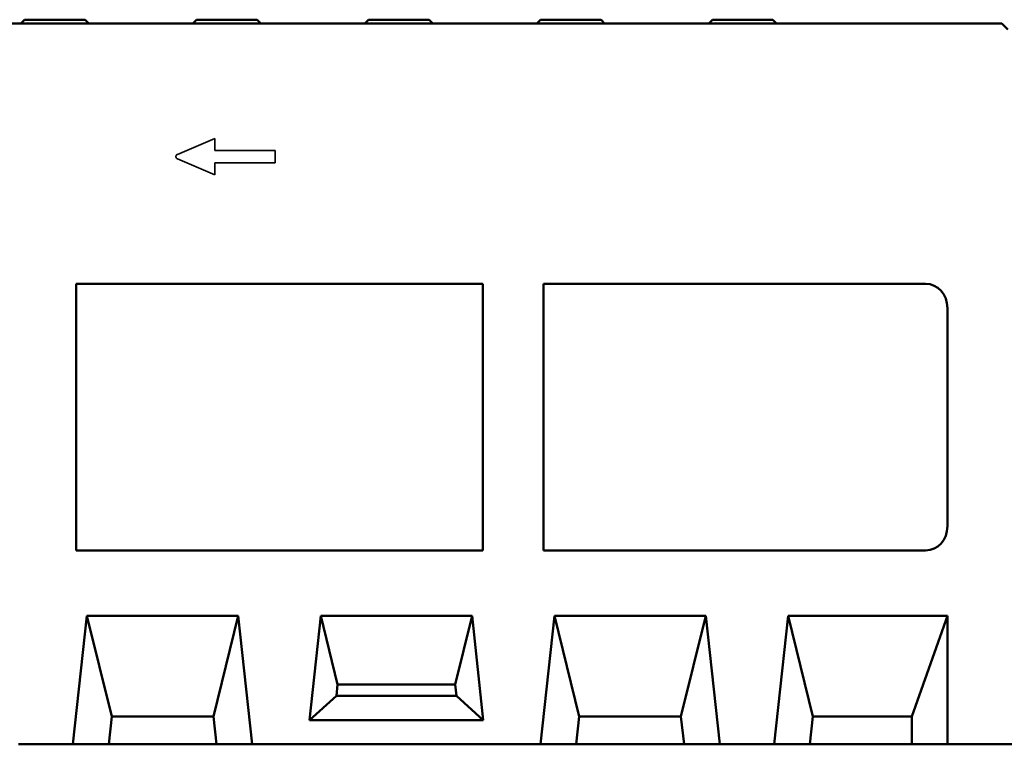
# Model space of a CAD drawing. Extents: x 253 to 23772, y -5812 to 6405.
# Drawn here: x 18762 to 19575, y -63 to 535 of the extents above; entities that cross this region are included whole.
import ezdxf

# ---------------------------------------------------------------- set-up
doc = ezdxf.new("R2010")
doc.units = 0
doc.header["$LTSCALE"] = 20
doc.header["$MEASUREMENT"] = 0
doc.linetypes.add('ACAD_ISO02W100', pattern=[15, 12, -3])
doc.layers.add('BEMASS', color=3, linetype='CONTINUOUS')
doc.layers.add('SICHTBAR', color=7, linetype='CONTINUOUS')

# ---------------------------------------------------------------- blocks, each defined once
blk = doc.blocks.new('A$C59391EF5')
at = {"layer": 'SICHTBAR', "linetype": 'Continuous', "lineweight": 50}
for p, q in [((1995, 595), (19, 595)), ((1188, 598), (1185, 595)), ((1188, 598), (1188.83, 598)), ((1188.83, 598), (1237.17, 598)), ((1237.17, 598), (1238, 598)), ((1238, 598), (1241, 595)), ((1330, 598), (1327, 595)), ((1330, 598), (1330.83, 598)), ((1330.83, 598), (1379.17, 598)), ((1379.17, 598), (1380, 598)), ((1380, 598), (1383, 595)), ((1472, 598), (1469, 595)), ((1472, 598), (1472.83, 598)), ((1472.83, 598), (1521.17, 598)), ((1521.17, 598), (1522, 598)), ((1522, 598), (1525, 595)), ((1614, 598), (1611, 595)), ((1614, 598), (1614.83, 598)), ((1614.83, 598), (1663.17, 598)), ((1663.17, 598), (1664, 598)), ((1664, 598), (1667, 595)), ((1756, 598), (1753, 595)), ((1756, 598), (1756.83, 598)), ((1756.83, 598), (1805.17, 598)), ((1805.17, 598), (1806, 598)), ((1806, 598), (1809, 595)), ((1995, 595), (2000, 590)), ((1230.5, 160), (1230.5, 380)), ((1230.5, 380), (1566.5, 380)), ((1566.5, 380), (1566.5, 160)), ((1616.5, 160), (1616.5, 380)), ((1616.5, 380), (1931.97, 380)), ((1950, 359.89), (1950, 180.11)), ((1230.5, 160), (1566.5, 160)), ((1616.5, 160), (1931.97, 160)), ((1239.52, 105.89), (1228, 0)), ((1239.52, 105.89), (1259.98, 23)), ((1239.52, 105.89), (1364.48, 105.89)), ((1344.02, 23), (1364.48, 105.89)), ((1376, 0), (1364.48, 105.89)), ((1432.52, 105.89), (1423.18, 20)), ((1432.52, 105.89), (1446.47, 49.37)), ((1432.52, 105.89), (1557.48, 105.89)), ((1543.53, 49.37), (1557.48, 105.89)), ((1566.82, 20), (1557.48, 105.89)), ((1625.52, 105.89), (1614, 0)), ((1625.52, 105.89), (1645.98, 23)), ((1625.52, 105.89), (1750.48, 105.89)), ((1730.02, 23), (1750.48, 105.89)), ((1762, 0), (1750.48, 105.89)), ((1818.52, 105.89), (1807, 0)), ((1818.52, 105.89), (1838.98, 23)), ((1818.52, 105.89), (1950, 105.89)), ((1920.53, 23), (1950, 105.89)), ((1950, 105.89), (1950, 0)), ((1445.46, 40.1), (1446.47, 49.37)), ((1446.47, 49.37), (1543.53, 49.37)), ((1543.53, 49.37), (1544.54, 40.1)), ((1423.18, 20), (1445.46, 40.1)), ((1544.54, 40.1), (1445.46, 40.1)), ((1544.54, 40.1), (1566.82, 20)), ((1259.98, 23), (1257.47, 0)), ((1259.98, 23), (1344.02, 23)), ((1346.53, 0), (1344.02, 23)), ((1566.82, 20), (1423.18, 20)), ((1645.98, 23), (1643.47, 0)), ((1645.98, 23), (1730.02, 23)), ((1732.53, 0), (1730.02, 23)), ((1838.98, 23), (1836.47, 0)), ((1838.98, 23), (1920.53, 23)), ((1920.53, 0), (1920.53, 23)), ((1228, 0), (1183, 0)), ((1257.47, 0), (1228, 0)), ((1257.47, 0), (1346.53, 0)), ((1376, 0), (1346.53, 0)), ((1614, 0), (1376, 0)), ((1643.47, 0), (1614, 0)), ((1643.47, 0), (1732.53, 0)), ((1762, 0), (1732.53, 0)), ((1807, 0), (1762, 0)), ((1836.47, 0), (1807, 0)), ((1836.47, 0), (1920.53, 0)), ((1920.53, 0), (1950, 0)), ((1950, 0), (2024, 0))]:
    blk.add_line(p, q, dxfattribs=at).dxf.unprotected_set("ltscale", 0)
at = {"layer": 'SICHTBAR', "linetype": 'ACAD_ISO02W100', "lineweight": 35, "ltscale": 3}
for p, q in [((1345, 500), (1314.21, 486.84)), ((1345, 490), (1345, 500)), ((1395, 490), (1345, 490)), ((1395, 480), (1395, 490)), ((1314.21, 483.16), (1345, 470)), ((1345, 470), (1345, 480)), ((1345, 480), (1395, 480))]:
    blk.add_line(p, q, dxfattribs=at)
blk.add_arc((1315, 485), 2, 113.14656, 246.85344, dxfattribs=at)
at = {"layer": 'SICHTBAR', "linetype": 'Continuous', "lineweight": 50}
for centre, major_axis, start_param, end_param in [((1929.29, 356.91), (9.98, 21.5), 5.215338, 6.656361), ((1929.29, 183.09), (9.98, -21.5), 5.91001, 7.351033)]:
    blk.add_ellipse(centre, major_axis=major_axis, ratio=0.84361, start_param=start_param, end_param=end_param, dxfattribs=at).dxf.unprotected_set("ltscale", 0)

msp = doc.modelspace()

# ---------------------------------------------------------------- block references
at = {"layer": 'BEMASS', "color": 7, "true_color": 0xffffff}
msp.add_blockref('A$C59391EF5', (17577.72, -63.106), dxfattribs=at)

doc.saveas('drawing.dxf')
